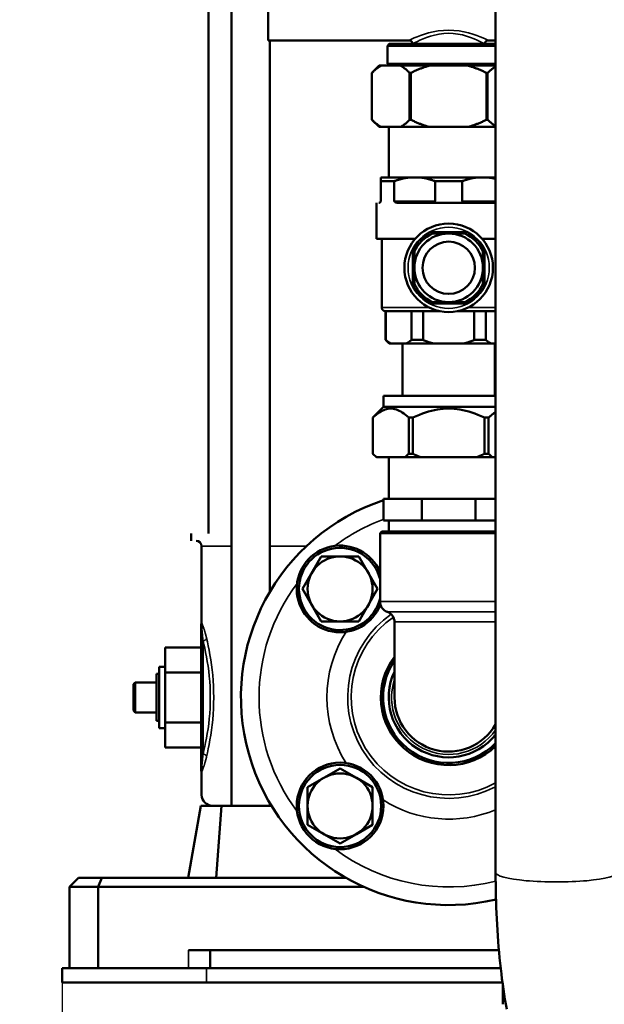
# Model space of a CAD drawing. Units: millimetres. Extents: x 1939 to 5601, y 691 to 3637.
# Drawn here: x 2342 to 2504, y 2397 to 2669 of the extents above; entities that cross this region are included whole.
import ezdxf

# ---------------------------------------------------------------- set-up
doc = ezdxf.new("R2010")
doc.units = ezdxf.units.MM
for name, color, linetype, lineweight in [('AM_5', 3, 'Continuous', 25), ('Sichtbar (ISO)', 7, 'Continuous', 50), ('Sichtbar schmal (ISO)', 7, 'Continuous', 35)]:
    doc.layers.add(name, color=color, linetype=linetype, lineweight=lineweight)
doc.styles.get("Standard").update_dxf_attribs({"font": 'ISOCP.SHX', "bigfont": 'bigfont.shx'})
doc.dimstyles.new('AM_DIN$0', dxfattribs={"dimtxt": 3, "dimasz": 2.5, "dimexe": 1, "dimexo": 0, "dimgap": 0.7, "dimtad": 1, "dimdsep": 46, "dimtxsty": 'Standard', "dimcen": 0, "dimclrd": 256, "dimclre": 256, "dimclrt": 2, "dimadec": 0, "dimazin": 2, "dimtp": 0.1, "dimtm": 0.1, "dimtfac": 0.71, "dimtmove": 0, "dimatfit": 3, "dimfxl": 1, "dimlwd": -1, "dimlwe": -1, "dimarcsym": 0})

# ---------------------------------------------------------------- blocks, each defined once
blk = doc.blocks.new('*D4')
at = {"layer": 'AM_5'}
for p, q in [((2406.15, 3114.47), (2245.9, 3114.47)), ((2255.9, 2378.57), (2255.9, 3089.47)), ((2511.05, 2353.57), (2245.9, 2353.57))]:
    blk.add_line(p, q, dxfattribs=at)
for points in [[(2251.73, 3089.47), (2260.06, 3089.47), (2255.9, 3114.47)], [(2251.73, 2378.57), (2260.06, 2378.57), (2255.9, 2353.57)]]:
    blk.add_solid(points, dxfattribs=at)
at = {"layer": 'Defpoints', "color": 0}
for p in [(2255.9, 3114.47), (2406.15, 3114.47), (2511.05, 2353.57)]:
    blk.add_point(p, dxfattribs=at)
at = {"layer": 'AM_5', "color": 2, "insert": (2233.9, 2734.02), "char_height": 30, "attachment_point": 5, "rotation": 90}
blk.add_mtext('761{}{\\H0.71x;\\C3;%%p10}', dxfattribs=at)
blk = doc.blocks.new('*D5')
at = {"layer": 'AM_5'}
for p, q in [((3053.87, 2541.15), (3053.87, 2235.31)), ((2353.9, 2402.77), (2353.9, 2235.31)), ((2378.9, 2245.31), (3028.87, 2245.31))]:
    blk.add_line(p, q, dxfattribs=at)
for points in [[(2378.9, 2249.48), (2378.9, 2241.14), (2353.9, 2245.31)], [(3028.87, 2249.48), (3028.87, 2241.14), (3053.87, 2245.31)]]:
    blk.add_solid(points, dxfattribs=at)
at = {"layer": 'Defpoints', "color": 0}
for p in [(3053.87, 2541.15), (2353.9, 2402.77), (3053.87, 2245.31)]:
    blk.add_point(p, dxfattribs=at)
at = {"layer": 'AM_5', "color": 2, "insert": (2703.88, 2267.31), "char_height": 30, "attachment_point": 5}
blk.add_mtext('700{}{\\H0.71x;\\C3;%%p10}', dxfattribs=at)

msp = doc.modelspace()

# ---------------------------------------------------------------- linework, layer by layer
at = {"layer": 'Sichtbar (ISO)'}
for p, q in [((2394.4, 2746.97), (2394.4, 2527.17)), ((2400.79, 2748.97), (2400.79, 2451.77)), ((2473.9, 2433.29), (2473.9, 2737.16)), ((2410.9, 2663.77), (2410.9, 2705.67)), ((2410.9, 2663.77), (2449.9, 2663.77)), ((2411.39, 2663.77), (2411.39, 2511.02)), ((2444.45, 2662.77), (2443.95, 2662.27)), ((2473.9, 2662.27), (2443.95, 2662.27)), ((2443.95, 2657.27), (2443.95, 2662.27)), ((2444.45, 2662.77), (2473.9, 2662.77)), ((2471.9, 2663.77), (2473.9, 2663.77)), ((2441.65, 2656.77), (2439.65, 2654.77)), ((2441.65, 2656.77), (2473.9, 2656.77)), ((2443.95, 2657.27), (2473.9, 2657.27)), ((2444.45, 2656.77), (2443.95, 2657.27)), ((2439.65, 2641.77), (2439.65, 2654.77)), ((2439.65, 2654.77), (2439.65, 2654.77)), ((2439.65, 2641.77), (2439.65, 2654.77)), ((2450.1, 2654.77), (2450.1, 2641.77)), ((2450.44, 2654.77), (2450.1, 2654.77)), ((2450.44, 2641.77), (2450.44, 2654.77)), ((2471.35, 2654.77), (2471.35, 2641.77)), ((2471.69, 2654.77), (2471.35, 2654.77)), ((2471.69, 2641.77), (2471.69, 2654.77)), ((2439.65, 2641.77), (2439.65, 2641.77)), ((2441.65, 2639.77), (2439.65, 2641.77)), ((2450.1, 2641.77), (2450.44, 2641.77)), ((2471.35, 2641.77), (2471.69, 2641.77)), ((2473.9, 2639.77), (2441.65, 2639.77)), ((2444.3, 2639.77), (2444.3, 2625.77)), ((2442.1, 2625.77), (2442.1, 2624.77)), ((2442.1, 2625.77), (2473.9, 2625.77)), ((2442.1, 2624.77), (2442.1, 2619.27)), ((2445.84, 2624.77), (2442.1, 2624.77)), ((2445.84, 2619.27), (2445.84, 2624.77)), ((2457.15, 2624.77), (2457.15, 2619.27)), ((2464.64, 2624.77), (2457.15, 2624.77)), ((2464.64, 2619.27), (2464.64, 2624.77)), ((2440.9, 2618.77), (2440.9, 2608.77)), ((2446.7, 2618.77), (2473.9, 2618.77)), ((2465.37, 2610.27), (2456.42, 2610.27)), ((2440.9, 2608.77), (2451.62, 2608.77)), ((2442.4, 2608.77), (2442.4, 2589.77)), ((2470.17, 2608.77), (2473.9, 2608.77)), ((2451.4, 2605.24), (2451.4, 2596.29)), ((2470.4, 2596.29), (2470.4, 2605.24)), ((2472.9, 2603.27), (2472.89, 2603.27)), ((2472.9, 2603.23), (2472.9, 2603.27)), ((2472.9, 2598.27), (2472.89, 2598.27)), ((2472.9, 2598.27), (2472.9, 2598.3)), ((2456.42, 2591.27), (2465.37, 2591.27)), ((2458.43, 2588.77), (2443.4, 2588.77)), ((2443.4, 2588.77), (2443.4, 2580.77)), ((2443.49, 2580.77), (2443.49, 2588.77)), ((2450.58, 2588.77), (2450.58, 2580.77)), ((2453.81, 2580.77), (2453.81, 2588.77)), ((2473.9, 2588.77), (2463.36, 2588.77)), ((2467.98, 2588.77), (2467.98, 2580.77)), ((2471.21, 2580.77), (2471.21, 2588.77)), ((2443.4, 2580.77), (2443.49, 2580.77)), ((2444.4, 2579.77), (2443.4, 2580.77)), ((2450.58, 2580.77), (2453.81, 2580.77)), ((2467.98, 2580.77), (2471.21, 2580.77)), ((2473.9, 2579.77), (2444.4, 2579.77)), ((2448.1, 2579.77), (2448.1, 2565.27)), ((2473.7, 2579.77), (2473.7, 2565.27)), ((2473.9, 2565.27), (2442.9, 2565.27)), ((2442.9, 2562.27), (2442.9, 2565.27)), ((2442.9, 2562.27), (2439.9, 2559.27)), ((2473.9, 2562.27), (2442.9, 2562.27)), ((2439.91, 2559.27), (2439.9, 2559.27)), ((2439.9, 2559.27), (2439.9, 2549.27)), ((2439.91, 2549.27), (2439.91, 2559.27)), ((2449.84, 2559.27), (2449.84, 2549.27)), ((2450.96, 2559.27), (2449.84, 2559.27)), ((2450.96, 2549.27), (2450.96, 2559.27)), ((2470.83, 2559.27), (2470.83, 2549.27)), ((2471.95, 2559.27), (2470.83, 2559.27)), ((2471.95, 2549.27), (2471.95, 2559.27)), ((2439.9, 2549.27), (2439.91, 2549.27)), ((2440.9, 2548.27), (2439.9, 2549.27)), ((2473.9, 2548.27), (2440.9, 2548.27)), ((2444.3, 2548.27), (2444.3, 2536.77)), ((2449.84, 2549.27), (2450.96, 2549.27)), ((2470.83, 2549.27), (2471.95, 2549.27)), ((2473.9, 2536.77), (2442.9, 2536.77)), ((2442.9, 2530.77), (2442.9, 2536.77)), ((2453.44, 2530.77), (2453.44, 2536.77)), ((2468.35, 2530.77), (2468.35, 2536.77)), ((2473.9, 2530.77), (2442.9, 2530.77)), ((2444.3, 2527.77), (2444.3, 2530.77)), ((2389.65, 2527.17), (2389.65, 2525.17)), ((2442.4, 2527.77), (2441.9, 2527.27)), ((2473.9, 2527.27), (2441.9, 2527.27)), ((2441.9, 2527.27), (2441.9, 2508.32)), ((2442.4, 2527.77), (2473.9, 2527.77)), ((2392.5, 2523.67), (2392.5, 2502.5)), ((2420.45, 2511.82), (2425.65, 2520.82)), ((2425.65, 2520.82), (2436.04, 2520.82)), ((2436.04, 2520.82), (2441.24, 2511.82)), ((2425.65, 2502.82), (2420.45, 2511.82)), ((2441.24, 2511.82), (2438.64, 2507.32)), ((2438.64, 2507.32), (2436.04, 2502.82)), ((2443.92, 2505.48), (2443.87, 2505.5)), ((2392.4, 2500.42), (2392.4, 2501.97)), ((2436.04, 2502.82), (2425.65, 2502.82)), ((2445.9, 2502.66), (2445.9, 2481.77)), ((2392.4, 2463.11), (2392.4, 2500.42)), ((2392.4, 2495.62), (2382.4, 2495.62)), ((2382.4, 2467.91), (2382.4, 2495.62)), ((2380.8, 2490.27), (2380.8, 2473.27)), ((2382.4, 2490.27), (2380.8, 2490.27)), ((2380, 2475.27), (2380, 2488.27)), ((2380.8, 2488.27), (2380, 2488.27)), ((2392.4, 2488.69), (2382.4, 2488.69)), ((2373.63, 2485.42), (2374.13, 2485.92)), ((2373.63, 2478.12), (2373.63, 2485.42)), ((2374.13, 2477.62), (2374.13, 2485.92)), ((2380, 2485.92), (2374.13, 2485.92)), ((2374.13, 2477.62), (2373.63, 2478.12)), ((2380, 2477.62), (2374.13, 2477.62)), ((2380.8, 2475.27), (2380, 2475.27)), ((2392.4, 2474.84), (2382.4, 2474.84)), ((2382.4, 2473.27), (2380.8, 2473.27)), ((2392.4, 2467.91), (2382.4, 2467.91)), ((2392.4, 2461.57), (2392.4, 2463.11)), ((2392.5, 2461.03), (2392.5, 2454.77)), ((2426.34, 2459.51), (2430.84, 2462.11)), ((2430.84, 2462.11), (2435.34, 2459.51)), ((2421.84, 2456.91), (2426.34, 2459.51)), ((2435.34, 2459.51), (2439.84, 2456.91)), ((2421.84, 2446.52), (2421.84, 2456.91)), ((2439.84, 2456.91), (2439.84, 2446.52)), ((2411.39, 2452.51), (2411.39, 2451.77)), ((2388.75, 2431.77), (2392.25, 2451.77)), ((2392.25, 2451.77), (2411.84, 2451.77)), ((2396.57, 2431.77), (2398.02, 2451.77)), ((2426.34, 2443.92), (2421.84, 2446.52)), ((2439.84, 2446.52), (2435.34, 2443.92)), ((2430.84, 2441.32), (2426.34, 2443.92)), ((2435.34, 2443.92), (2430.84, 2441.32)), ((2358.4, 2431.77), (2355.9, 2429.27)), ((2358.4, 2431.77), (2432.5, 2431.77)), ((2364.93, 2431.77), (2363.9, 2429.27)), ((2355.9, 2429.27), (2437.44, 2429.27)), ((2355.9, 2429.27), (2355.9, 2406.77)), ((2363.9, 2429.27), (2363.9, 2406.77)), ((2388.9, 2411.77), (2474.8, 2411.77)), ((2394.9, 2411.77), (2394.9, 2406.77)), ((2353.9, 2402.77), (2353.9, 2406.77)), ((2353.9, 2406.77), (2393.9, 2406.77)), ((2475.3, 2406.77), (2393.9, 2406.77)), ((2393.9, 2402.77), (2353.9, 2402.77)), ((2393.9, 2402.77), (2475.8, 2402.77)), ((2475.9, 2402.04), (2475.9, 2396.77)), ((2475.9, 2399.77), (2476.23, 2399.77))]:
    msp.add_line(p, q, dxfattribs=at)
at = {"layer": 'Sichtbar (ISO)', "flags": 128}
for points in [[(2450.9, 2662.77), (2450.88, 2662.96), (2450.82, 2663.15), (2450.73, 2663.32), (2450.6, 2663.47), (2450.45, 2663.6), (2450.28, 2663.69), (2450.09, 2663.75), (2449.9, 2663.77)], [(2471.9, 2663.76), (2471.7, 2663.75), (2471.51, 2663.69), (2471.34, 2663.6), (2471.19, 2663.47), (2471.06, 2663.32), (2470.97, 2663.15), (2470.91, 2662.96), (2470.9, 2662.77)], [(2439.65, 2654.77), (2439.76, 2654.88), (2439.87, 2654.98), (2439.98, 2655.09), (2440.09, 2655.19), (2440.2, 2655.29), (2440.31, 2655.39), (2440.42, 2655.48), (2440.53, 2655.58), (2440.64, 2655.67), (2440.75, 2655.76), (2440.85, 2655.84), (2440.96, 2655.93), (2441.07, 2656.01), (2441.17, 2656.09), (2441.28, 2656.17), (2441.38, 2656.24), (2441.49, 2656.32), (2441.59, 2656.39), (2441.7, 2656.45), (2441.8, 2656.52), (2441.9, 2656.59), (2442.01, 2656.65), (2442.11, 2656.71), (2442.21, 2656.77)], [(2447.53, 2656.77), (2447.64, 2656.71), (2447.74, 2656.65), (2447.84, 2656.59), (2447.95, 2656.52), (2448.05, 2656.45), (2448.15, 2656.39), (2448.26, 2656.32), (2448.36, 2656.24), (2448.47, 2656.17), (2448.57, 2656.09), (2448.68, 2656.01), (2448.79, 2655.93), (2448.89, 2655.84), (2449, 2655.76), (2449.11, 2655.67), (2449.22, 2655.58), (2449.32, 2655.48), (2449.43, 2655.39), (2449.54, 2655.29), (2449.65, 2655.19), (2449.76, 2655.09), (2449.88, 2654.98), (2449.99, 2654.88), (2450.1, 2654.77)], [(2450.44, 2654.77), (2450.67, 2654.88), (2450.89, 2654.98), (2451.11, 2655.09), (2451.34, 2655.19), (2451.56, 2655.29), (2451.78, 2655.39), (2451.99, 2655.48), (2452.21, 2655.58), (2452.43, 2655.67), (2452.64, 2655.76), (2452.86, 2655.84), (2453.07, 2655.93), (2453.28, 2656.01), (2453.5, 2656.09), (2453.71, 2656.17), (2453.92, 2656.24), (2454.13, 2656.32), (2454.33, 2656.39), (2454.54, 2656.45), (2454.75, 2656.52), (2454.96, 2656.59), (2455.16, 2656.65), (2455.37, 2656.71), (2455.57, 2656.77)], [(2466.22, 2656.77), (2466.42, 2656.71), (2466.63, 2656.65), (2466.83, 2656.59), (2467.04, 2656.52), (2467.25, 2656.45), (2467.46, 2656.39), (2467.66, 2656.32), (2467.87, 2656.24), (2468.08, 2656.17), (2468.3, 2656.09), (2468.51, 2656.01), (2468.72, 2655.93), (2468.93, 2655.84), (2469.15, 2655.76), (2469.36, 2655.67), (2469.58, 2655.58), (2469.8, 2655.48), (2470.02, 2655.39), (2470.23, 2655.29), (2470.46, 2655.19), (2470.68, 2655.09), (2470.9, 2654.98), (2471.12, 2654.88), (2471.35, 2654.77)], [(2471.69, 2654.77), (2471.79, 2654.86), (2471.88, 2654.95), (2471.98, 2655.04), (2472.07, 2655.13), (2472.17, 2655.22), (2472.26, 2655.3), (2472.35, 2655.39), (2472.45, 2655.47), (2472.54, 2655.55), (2472.63, 2655.63), (2472.73, 2655.7), (2472.82, 2655.78), (2472.91, 2655.85), (2473, 2655.92), (2473.09, 2655.99), (2473.18, 2656.06), (2473.27, 2656.13), (2473.36, 2656.2), (2473.45, 2656.26), (2473.54, 2656.32), (2473.63, 2656.38), (2473.72, 2656.44), (2473.81, 2656.5), (2473.9, 2656.55)], [(2442.21, 2639.77), (2442.11, 2639.82), (2442.01, 2639.88), (2441.9, 2639.94), (2441.8, 2640.01), (2441.7, 2640.08), (2441.59, 2640.14), (2441.49, 2640.21), (2441.38, 2640.29), (2441.28, 2640.36), (2441.17, 2640.44), (2441.07, 2640.52), (2440.96, 2640.6), (2440.85, 2640.69), (2440.75, 2640.77), (2440.64, 2640.86), (2440.53, 2640.95), (2440.42, 2641.05), (2440.31, 2641.14), (2440.2, 2641.24), (2440.09, 2641.34), (2439.98, 2641.44), (2439.87, 2641.55), (2439.76, 2641.66), (2439.65, 2641.77)], [(2450.1, 2641.77), (2449.99, 2641.66), (2449.88, 2641.55), (2449.76, 2641.44), (2449.65, 2641.34), (2449.54, 2641.24), (2449.43, 2641.14), (2449.32, 2641.05), (2449.22, 2640.95), (2449.11, 2640.86), (2449, 2640.77), (2448.89, 2640.69), (2448.79, 2640.6), (2448.68, 2640.52), (2448.57, 2640.44), (2448.47, 2640.36), (2448.36, 2640.29), (2448.26, 2640.21), (2448.15, 2640.14), (2448.05, 2640.08), (2447.95, 2640.01), (2447.84, 2639.94), (2447.74, 2639.88), (2447.64, 2639.82), (2447.53, 2639.77)], [(2455.57, 2639.77), (2455.37, 2639.82), (2455.16, 2639.88), (2454.96, 2639.94), (2454.75, 2640.01), (2454.54, 2640.08), (2454.33, 2640.14), (2454.13, 2640.21), (2453.92, 2640.29), (2453.71, 2640.36), (2453.5, 2640.44), (2453.28, 2640.52), (2453.07, 2640.6), (2452.86, 2640.69), (2452.64, 2640.77), (2452.43, 2640.86), (2452.21, 2640.95), (2451.99, 2641.05), (2451.78, 2641.14), (2451.56, 2641.24), (2451.34, 2641.34), (2451.11, 2641.44), (2450.89, 2641.55), (2450.67, 2641.66), (2450.44, 2641.77)], [(2471.35, 2641.77), (2471.12, 2641.66), (2470.9, 2641.55), (2470.68, 2641.44), (2470.46, 2641.34), (2470.23, 2641.24), (2470.02, 2641.14), (2469.8, 2641.05), (2469.58, 2640.95), (2469.36, 2640.86), (2469.15, 2640.77), (2468.93, 2640.69), (2468.72, 2640.6), (2468.51, 2640.52), (2468.3, 2640.44), (2468.08, 2640.36), (2467.87, 2640.29), (2467.66, 2640.21), (2467.46, 2640.14), (2467.25, 2640.08), (2467.04, 2640.01), (2466.83, 2639.94), (2466.63, 2639.88), (2466.42, 2639.82), (2466.22, 2639.77)], [(2473.9, 2639.98), (2473.81, 2640.03), (2473.72, 2640.09), (2473.63, 2640.15), (2473.54, 2640.21), (2473.45, 2640.27), (2473.36, 2640.33), (2473.27, 2640.4), (2473.18, 2640.47), (2473.09, 2640.54), (2473, 2640.61), (2472.91, 2640.68), (2472.82, 2640.75), (2472.73, 2640.83), (2472.63, 2640.9), (2472.54, 2640.98), (2472.45, 2641.06), (2472.35, 2641.14), (2472.26, 2641.23), (2472.17, 2641.31), (2472.07, 2641.4), (2471.98, 2641.49), (2471.88, 2641.58), (2471.79, 2641.67), (2471.69, 2641.77)], [(2445.84, 2624.77), (2446.02, 2624.83), (2446.19, 2624.89), (2446.35, 2624.95), (2446.52, 2625.01), (2446.69, 2625.06), (2446.86, 2625.12), (2447.03, 2625.17), (2447.19, 2625.22), (2447.36, 2625.27), (2447.52, 2625.31), (2447.69, 2625.36), (2447.85, 2625.4), (2448.02, 2625.44), (2448.18, 2625.48), (2448.35, 2625.52), (2448.51, 2625.55), (2448.67, 2625.59), (2448.84, 2625.62), (2449, 2625.65), (2449.16, 2625.67), (2449.33, 2625.7), (2449.49, 2625.72), (2449.65, 2625.74), (2449.81, 2625.77)], [(2453.18, 2625.77), (2453.34, 2625.74), (2453.5, 2625.72), (2453.66, 2625.7), (2453.83, 2625.67), (2453.99, 2625.65), (2454.15, 2625.62), (2454.32, 2625.59), (2454.48, 2625.55), (2454.64, 2625.52), (2454.81, 2625.48), (2454.97, 2625.44), (2455.14, 2625.4), (2455.3, 2625.36), (2455.47, 2625.31), (2455.63, 2625.27), (2455.8, 2625.22), (2455.96, 2625.17), (2456.13, 2625.12), (2456.3, 2625.06), (2456.47, 2625.01), (2456.64, 2624.95), (2456.81, 2624.89), (2456.98, 2624.83), (2457.15, 2624.77)], [(2464.64, 2624.77), (2464.82, 2624.83), (2464.99, 2624.89), (2465.15, 2624.95), (2465.32, 2625.01), (2465.49, 2625.06), (2465.66, 2625.12), (2465.83, 2625.17), (2465.99, 2625.22), (2466.16, 2625.27), (2466.32, 2625.31), (2466.49, 2625.36), (2466.65, 2625.4), (2466.82, 2625.44), (2466.98, 2625.48), (2467.15, 2625.52), (2467.31, 2625.55), (2467.47, 2625.59), (2467.64, 2625.62), (2467.8, 2625.65), (2467.96, 2625.67), (2468.13, 2625.7), (2468.29, 2625.72), (2468.45, 2625.74), (2468.61, 2625.77)], [(2471.98, 2625.77), (2472.06, 2625.76), (2472.14, 2625.75), (2472.22, 2625.73), (2472.29, 2625.72), (2472.37, 2625.71), (2472.45, 2625.7), (2472.53, 2625.69), (2472.61, 2625.68), (2472.69, 2625.66), (2472.77, 2625.65), (2472.85, 2625.63), (2472.93, 2625.62), (2473.01, 2625.61), (2473.09, 2625.59), (2473.17, 2625.57), (2473.25, 2625.56), (2473.33, 2625.54), (2473.41, 2625.52), (2473.49, 2625.51), (2473.57, 2625.49), (2473.65, 2625.47), (2473.73, 2625.45), (2473.81, 2625.43), (2473.9, 2625.41)], [(2441.6, 2618.77), (2441.61, 2618.77), (2441.63, 2618.77), (2441.65, 2618.77), (2441.67, 2618.77), (2441.7, 2618.78), (2441.72, 2618.78), (2441.74, 2618.79), (2441.76, 2618.79), (2441.78, 2618.8), (2441.81, 2618.81), (2441.83, 2618.82), (2441.85, 2618.84), (2441.88, 2618.85), (2441.9, 2618.87), (2441.92, 2618.89), (2441.94, 2618.91), (2441.97, 2618.93), (2441.99, 2618.96), (2442.01, 2618.99), (2442.03, 2619.03), (2442.06, 2619.07), (2442.07, 2619.12), (2442.09, 2619.19), (2442.1, 2619.27)], [(2445.84, 2619.27), (2445.86, 2619.19), (2445.89, 2619.12), (2445.92, 2619.07), (2445.97, 2619.03), (2446.02, 2618.99), (2446.06, 2618.96), (2446.11, 2618.93), (2446.16, 2618.91), (2446.21, 2618.89), (2446.26, 2618.87), (2446.32, 2618.85), (2446.37, 2618.84), (2446.43, 2618.82), (2446.48, 2618.81), (2446.54, 2618.8), (2446.59, 2618.79), (2446.65, 2618.79), (2446.71, 2618.78), (2446.77, 2618.78), (2446.82, 2618.77), (2446.88, 2618.77), (2446.93, 2618.77), (2446.99, 2618.77), (2447.05, 2618.77)], [(2455.45, 2618.77), (2455.52, 2618.77), (2455.59, 2618.77), (2455.67, 2618.77), (2455.75, 2618.77), (2455.83, 2618.78), (2455.9, 2618.78), (2455.98, 2618.79), (2456.06, 2618.79), (2456.14, 2618.8), (2456.22, 2618.81), (2456.3, 2618.82), (2456.38, 2618.84), (2456.45, 2618.85), (2456.53, 2618.87), (2456.61, 2618.89), (2456.68, 2618.91), (2456.75, 2618.93), (2456.82, 2618.96), (2456.89, 2618.99), (2456.96, 2619.03), (2457.03, 2619.07), (2457.08, 2619.12), (2457.13, 2619.19), (2457.15, 2619.27)], [(2464.64, 2619.27), (2464.66, 2619.19), (2464.71, 2619.12), (2464.76, 2619.07), (2464.83, 2619.03), (2464.9, 2618.99), (2464.97, 2618.96), (2465.04, 2618.93), (2465.11, 2618.91), (2465.18, 2618.89), (2465.26, 2618.87), (2465.34, 2618.85), (2465.41, 2618.84), (2465.49, 2618.82), (2465.57, 2618.81), (2465.65, 2618.8), (2465.73, 2618.79), (2465.81, 2618.79), (2465.89, 2618.78), (2465.96, 2618.78), (2466.04, 2618.77), (2466.12, 2618.77), (2466.2, 2618.77), (2466.27, 2618.77), (2466.35, 2618.77)], [(2456.31, 2610.77), (2456.32, 2610.73), (2456.33, 2610.7), (2456.33, 2610.67), (2456.34, 2610.64), (2456.35, 2610.61), (2456.35, 2610.58), (2456.36, 2610.55), (2456.37, 2610.52), (2456.37, 2610.49), (2456.38, 2610.46), (2456.38, 2610.44), (2456.39, 2610.41), (2456.4, 2610.39), (2456.4, 2610.37), (2456.4, 2610.35), (2456.41, 2610.33), (2456.41, 2610.32), (2456.41, 2610.3), (2456.42, 2610.29), (2456.42, 2610.28), (2456.42, 2610.27), (2456.42, 2610.27), (2456.42, 2610.27), (2456.42, 2610.27)], [(2465.48, 2610.77), (2465.47, 2610.73), (2465.46, 2610.7), (2465.46, 2610.67), (2465.45, 2610.64), (2465.44, 2610.61), (2465.44, 2610.58), (2465.43, 2610.55), (2465.42, 2610.52), (2465.42, 2610.49), (2465.41, 2610.46), (2465.41, 2610.44), (2465.4, 2610.41), (2465.4, 2610.39), (2465.39, 2610.37), (2465.39, 2610.35), (2465.38, 2610.33), (2465.38, 2610.32), (2465.38, 2610.3), (2465.37, 2610.29), (2465.37, 2610.28), (2465.37, 2610.27), (2465.37, 2610.27), (2465.37, 2610.27), (2465.37, 2610.27)], [(2450.9, 2605.35), (2450.93, 2605.34), (2450.96, 2605.33), (2450.99, 2605.33), (2451.02, 2605.32), (2451.05, 2605.31), (2451.09, 2605.31), (2451.11, 2605.3), (2451.14, 2605.29), (2451.17, 2605.29), (2451.2, 2605.28), (2451.22, 2605.28), (2451.25, 2605.27), (2451.27, 2605.27), (2451.29, 2605.26), (2451.31, 2605.26), (2451.33, 2605.25), (2451.34, 2605.25), (2451.36, 2605.25), (2451.37, 2605.24), (2451.38, 2605.24), (2451.39, 2605.24), (2451.39, 2605.24), (2451.39, 2605.24), (2451.4, 2605.24)], [(2470.9, 2605.35), (2470.86, 2605.34), (2470.83, 2605.33), (2470.8, 2605.33), (2470.77, 2605.32), (2470.74, 2605.31), (2470.71, 2605.31), (2470.68, 2605.3), (2470.65, 2605.29), (2470.62, 2605.29), (2470.59, 2605.28), (2470.57, 2605.28), (2470.54, 2605.27), (2470.52, 2605.27), (2470.5, 2605.26), (2470.48, 2605.26), (2470.46, 2605.25), (2470.45, 2605.25), (2470.43, 2605.25), (2470.42, 2605.24), (2470.41, 2605.24), (2470.41, 2605.24), (2470.4, 2605.24), (2470.4, 2605.24), (2470.4, 2605.24)], [(2450.9, 2596.18), (2450.93, 2596.19), (2450.96, 2596.2), (2450.99, 2596.2), (2451.02, 2596.21), (2451.05, 2596.22), (2451.09, 2596.22), (2451.11, 2596.23), (2451.14, 2596.24), (2451.17, 2596.24), (2451.2, 2596.25), (2451.22, 2596.25), (2451.25, 2596.26), (2451.27, 2596.26), (2451.29, 2596.27), (2451.31, 2596.27), (2451.33, 2596.28), (2451.34, 2596.28), (2451.36, 2596.28), (2451.37, 2596.29), (2451.38, 2596.29), (2451.39, 2596.29), (2451.39, 2596.29), (2451.39, 2596.29), (2451.4, 2596.29)], [(2470.9, 2596.18), (2470.86, 2596.19), (2470.83, 2596.2), (2470.8, 2596.2), (2470.77, 2596.21), (2470.74, 2596.22), (2470.71, 2596.22), (2470.68, 2596.23), (2470.65, 2596.24), (2470.62, 2596.24), (2470.59, 2596.25), (2470.57, 2596.25), (2470.54, 2596.26), (2470.52, 2596.26), (2470.5, 2596.27), (2470.48, 2596.27), (2470.46, 2596.28), (2470.45, 2596.28), (2470.43, 2596.28), (2470.42, 2596.29), (2470.41, 2596.29), (2470.41, 2596.29), (2470.4, 2596.29), (2470.4, 2596.29), (2470.4, 2596.29)], [(2456.31, 2590.77), (2456.32, 2590.8), (2456.33, 2590.83), (2456.33, 2590.86), (2456.34, 2590.89), (2456.35, 2590.92), (2456.35, 2590.96), (2456.36, 2590.98), (2456.37, 2591.01), (2456.37, 2591.04), (2456.38, 2591.07), (2456.38, 2591.09), (2456.39, 2591.12), (2456.4, 2591.14), (2456.4, 2591.16), (2456.4, 2591.18), (2456.41, 2591.2), (2456.41, 2591.21), (2456.41, 2591.23), (2456.42, 2591.24), (2456.42, 2591.25), (2456.42, 2591.26), (2456.42, 2591.26), (2456.42, 2591.26), (2456.42, 2591.27)], [(2465.48, 2590.77), (2465.47, 2590.8), (2465.46, 2590.83), (2465.46, 2590.86), (2465.45, 2590.89), (2465.44, 2590.92), (2465.44, 2590.96), (2465.43, 2590.98), (2465.42, 2591.01), (2465.42, 2591.04), (2465.41, 2591.07), (2465.41, 2591.09), (2465.4, 2591.12), (2465.4, 2591.14), (2465.39, 2591.16), (2465.39, 2591.18), (2465.38, 2591.2), (2465.38, 2591.21), (2465.38, 2591.23), (2465.37, 2591.24), (2465.37, 2591.25), (2465.37, 2591.26), (2465.37, 2591.26), (2465.37, 2591.26), (2465.37, 2591.27)], [(2443.4, 2588.77), (2443.33, 2588.77), (2443.27, 2588.77), (2443.2, 2588.78), (2443.14, 2588.8), (2443.07, 2588.82), (2443.01, 2588.84), (2442.95, 2588.87), (2442.9, 2588.9), (2442.84, 2588.93), (2442.79, 2588.97), (2442.74, 2589.01), (2442.69, 2589.06), (2442.64, 2589.1), (2442.6, 2589.15), (2442.56, 2589.21), (2442.53, 2589.26), (2442.5, 2589.32), (2442.47, 2589.38), (2442.45, 2589.44), (2442.43, 2589.51), (2442.41, 2589.57), (2442.4, 2589.63), (2442.4, 2589.7), (2442.4, 2589.77)], [(2445.02, 2579.77), (2444.96, 2579.8), (2444.9, 2579.83), (2444.84, 2579.86), (2444.77, 2579.89), (2444.71, 2579.93), (2444.65, 2579.96), (2444.59, 2580), (2444.52, 2580.04), (2444.46, 2580.08), (2444.4, 2580.11), (2444.33, 2580.16), (2444.27, 2580.2), (2444.21, 2580.24), (2444.14, 2580.28), (2444.08, 2580.33), (2444.01, 2580.37), (2443.95, 2580.42), (2443.89, 2580.46), (2443.82, 2580.51), (2443.76, 2580.56), (2443.69, 2580.61), (2443.63, 2580.66), (2443.56, 2580.71), (2443.49, 2580.77)], [(2450.58, 2580.77), (2450.52, 2580.71), (2450.45, 2580.66), (2450.39, 2580.61), (2450.32, 2580.56), (2450.26, 2580.51), (2450.19, 2580.46), (2450.13, 2580.42), (2450.06, 2580.37), (2450, 2580.33), (2449.94, 2580.28), (2449.87, 2580.24), (2449.81, 2580.2), (2449.74, 2580.16), (2449.68, 2580.11), (2449.62, 2580.08), (2449.55, 2580.04), (2449.49, 2580), (2449.43, 2579.96), (2449.37, 2579.93), (2449.3, 2579.89), (2449.24, 2579.86), (2449.18, 2579.83), (2449.12, 2579.8), (2449.05, 2579.77)], [(2456.86, 2579.77), (2456.74, 2579.8), (2456.62, 2579.83), (2456.49, 2579.86), (2456.37, 2579.89), (2456.24, 2579.93), (2456.12, 2579.96), (2455.99, 2580), (2455.86, 2580.04), (2455.74, 2580.08), (2455.61, 2580.11), (2455.48, 2580.16), (2455.36, 2580.2), (2455.23, 2580.24), (2455.1, 2580.28), (2454.98, 2580.33), (2454.85, 2580.37), (2454.72, 2580.42), (2454.59, 2580.46), (2454.46, 2580.51), (2454.33, 2580.56), (2454.2, 2580.61), (2454.07, 2580.66), (2453.94, 2580.71), (2453.81, 2580.77)], [(2467.98, 2580.77), (2467.85, 2580.71), (2467.72, 2580.66), (2467.59, 2580.61), (2467.46, 2580.56), (2467.33, 2580.51), (2467.2, 2580.46), (2467.07, 2580.42), (2466.94, 2580.37), (2466.82, 2580.33), (2466.69, 2580.28), (2466.56, 2580.24), (2466.43, 2580.2), (2466.31, 2580.16), (2466.18, 2580.11), (2466.05, 2580.08), (2465.93, 2580.04), (2465.8, 2580), (2465.68, 2579.96), (2465.55, 2579.93), (2465.42, 2579.89), (2465.3, 2579.86), (2465.18, 2579.83), (2465.05, 2579.8), (2464.93, 2579.77)], [(2472.74, 2579.77), (2472.67, 2579.8), (2472.61, 2579.83), (2472.55, 2579.86), (2472.49, 2579.89), (2472.42, 2579.93), (2472.36, 2579.96), (2472.3, 2580), (2472.24, 2580.04), (2472.17, 2580.08), (2472.11, 2580.11), (2472.05, 2580.16), (2471.98, 2580.2), (2471.92, 2580.24), (2471.86, 2580.28), (2471.79, 2580.33), (2471.73, 2580.37), (2471.66, 2580.42), (2471.6, 2580.46), (2471.53, 2580.51), (2471.47, 2580.56), (2471.4, 2580.61), (2471.34, 2580.66), (2471.27, 2580.71), (2471.21, 2580.77)], [(2439.91, 2559.27), (2440.37, 2559.69), (2440.82, 2560.06), (2441.25, 2560.4), (2441.68, 2560.69), (2442.1, 2560.95), (2442.51, 2561.17), (2442.91, 2561.35), (2443.31, 2561.5), (2443.71, 2561.62), (2444.1, 2561.7), (2444.49, 2561.75), (2444.87, 2561.77), (2445.26, 2561.75), (2445.65, 2561.7), (2446.04, 2561.62), (2446.44, 2561.5), (2446.83, 2561.35), (2447.24, 2561.17), (2447.65, 2560.95), (2448.07, 2560.69), (2448.49, 2560.4), (2448.93, 2560.06), (2449.38, 2559.69), (2449.84, 2559.27)], [(2450.96, 2559.27), (2451.88, 2559.69), (2452.78, 2560.06), (2453.66, 2560.4), (2454.51, 2560.69), (2455.35, 2560.95), (2456.17, 2561.17), (2456.97, 2561.35), (2457.77, 2561.5), (2458.56, 2561.62), (2459.34, 2561.7), (2460.12, 2561.75), (2460.9, 2561.77), (2461.67, 2561.75), (2462.45, 2561.7), (2463.23, 2561.62), (2464.02, 2561.5), (2464.82, 2561.35), (2465.62, 2561.17), (2466.44, 2560.95), (2467.28, 2560.69), (2468.13, 2560.4), (2469.01, 2560.06), (2469.91, 2559.69), (2470.83, 2559.27)], [(2471.95, 2559.27), (2472.03, 2559.35), (2472.12, 2559.43), (2472.2, 2559.5), (2472.29, 2559.58), (2472.37, 2559.65), (2472.46, 2559.73), (2472.54, 2559.8), (2472.62, 2559.87), (2472.71, 2559.94), (2472.79, 2560.01), (2472.87, 2560.07), (2472.95, 2560.14), (2473.03, 2560.2), (2473.11, 2560.26), (2473.19, 2560.32), (2473.27, 2560.38), (2473.35, 2560.44), (2473.43, 2560.49), (2473.51, 2560.55), (2473.59, 2560.6), (2473.66, 2560.65), (2473.74, 2560.71), (2473.82, 2560.75), (2473.9, 2560.8)], [(2441.07, 2548.27), (2441.03, 2548.3), (2440.98, 2548.34), (2440.93, 2548.38), (2440.88, 2548.41), (2440.84, 2548.45), (2440.79, 2548.49), (2440.74, 2548.53), (2440.69, 2548.57), (2440.64, 2548.61), (2440.59, 2548.65), (2440.55, 2548.69), (2440.5, 2548.73), (2440.45, 2548.77), (2440.4, 2548.82), (2440.35, 2548.86), (2440.3, 2548.9), (2440.25, 2548.95), (2440.2, 2548.99), (2440.15, 2549.03), (2440.1, 2549.08), (2440.05, 2549.13), (2440, 2549.17), (2439.96, 2549.22), (2439.91, 2549.27)], [(2449.84, 2549.27), (2449.79, 2549.22), (2449.74, 2549.17), (2449.69, 2549.13), (2449.64, 2549.08), (2449.59, 2549.03), (2449.54, 2548.99), (2449.5, 2548.95), (2449.45, 2548.9), (2449.4, 2548.86), (2449.35, 2548.82), (2449.3, 2548.77), (2449.25, 2548.73), (2449.2, 2548.69), (2449.15, 2548.65), (2449.11, 2548.61), (2449.06, 2548.57), (2449.01, 2548.53), (2448.96, 2548.49), (2448.91, 2548.45), (2448.86, 2548.41), (2448.82, 2548.38), (2448.77, 2548.34), (2448.72, 2548.3), (2448.67, 2548.27)], [(2453.3, 2548.27), (2453.2, 2548.3), (2453.11, 2548.34), (2453.01, 2548.38), (2452.91, 2548.41), (2452.82, 2548.45), (2452.72, 2548.49), (2452.63, 2548.53), (2452.53, 2548.57), (2452.43, 2548.61), (2452.34, 2548.65), (2452.24, 2548.69), (2452.14, 2548.73), (2452.04, 2548.77), (2451.95, 2548.82), (2451.85, 2548.86), (2451.75, 2548.9), (2451.65, 2548.95), (2451.55, 2548.99), (2451.45, 2549.03), (2451.36, 2549.08), (2451.26, 2549.13), (2451.16, 2549.17), (2451.06, 2549.22), (2450.96, 2549.27)], [(2470.83, 2549.27), (2470.73, 2549.22), (2470.63, 2549.17), (2470.53, 2549.13), (2470.43, 2549.08), (2470.34, 2549.03), (2470.24, 2548.99), (2470.14, 2548.95), (2470.04, 2548.9), (2469.94, 2548.86), (2469.84, 2548.82), (2469.75, 2548.77), (2469.65, 2548.73), (2469.55, 2548.69), (2469.46, 2548.65), (2469.36, 2548.61), (2469.26, 2548.57), (2469.17, 2548.53), (2469.07, 2548.49), (2468.97, 2548.45), (2468.88, 2548.41), (2468.78, 2548.38), (2468.69, 2548.34), (2468.59, 2548.3), (2468.49, 2548.27)], [(2473.12, 2548.27), (2473.07, 2548.3), (2473.02, 2548.34), (2472.97, 2548.38), (2472.93, 2548.41), (2472.88, 2548.45), (2472.83, 2548.49), (2472.78, 2548.53), (2472.73, 2548.57), (2472.69, 2548.61), (2472.64, 2548.65), (2472.59, 2548.69), (2472.54, 2548.73), (2472.49, 2548.77), (2472.44, 2548.82), (2472.39, 2548.86), (2472.34, 2548.9), (2472.3, 2548.95), (2472.25, 2548.99), (2472.2, 2549.03), (2472.15, 2549.08), (2472.1, 2549.13), (2472.05, 2549.17), (2472, 2549.22), (2471.95, 2549.27)], [(2445.9, 2502.66), (2445.86, 2503.12), (2445.76, 2503.57), (2445.59, 2503.99), (2445.35, 2504.39), (2445.06, 2504.74), (2444.72, 2505.05), (2444.34, 2505.29), (2443.92, 2505.48)], [(2392.4, 2501.97), (2392.4, 2501.97), (2392.4, 2501.98), (2392.4, 2501.99), (2392.4, 2502), (2392.4, 2502), (2392.4, 2502.01), (2392.4, 2502.02), (2392.4, 2502.03), (2392.4, 2502.03), (2392.4, 2502.04), (2392.4, 2502.05), (2392.4, 2502.06), (2392.4, 2502.06), (2392.41, 2502.07), (2392.41, 2502.08), (2392.41, 2502.09), (2392.41, 2502.09), (2392.41, 2502.1), (2392.42, 2502.11), (2392.42, 2502.12), (2392.42, 2502.12), (2392.42, 2502.13), (2392.43, 2502.14), (2392.43, 2502.14)], [(2392.43, 2502.14), (2392.43, 2502.16), (2392.44, 2502.17), (2392.44, 2502.19), (2392.45, 2502.2), (2392.45, 2502.22), (2392.46, 2502.23), (2392.46, 2502.25), (2392.47, 2502.26), (2392.47, 2502.28), (2392.47, 2502.29), (2392.48, 2502.31), (2392.48, 2502.32), (2392.48, 2502.34), (2392.48, 2502.35), (2392.49, 2502.37), (2392.49, 2502.38), (2392.49, 2502.4), (2392.49, 2502.41), (2392.49, 2502.43), (2392.49, 2502.44), (2392.49, 2502.46), (2392.49, 2502.47), (2392.5, 2502.49), (2392.5, 2502.5)], [(2392.4, 2461.57), (2392.4, 2461.56), (2392.4, 2461.55), (2392.4, 2461.54), (2392.4, 2461.54), (2392.4, 2461.53), (2392.4, 2461.52), (2392.4, 2461.51), (2392.4, 2461.51), (2392.4, 2461.5), (2392.4, 2461.49), (2392.4, 2461.48), (2392.4, 2461.47), (2392.4, 2461.47), (2392.41, 2461.46), (2392.41, 2461.45), (2392.41, 2461.44), (2392.41, 2461.44), (2392.41, 2461.43), (2392.42, 2461.42), (2392.42, 2461.41), (2392.42, 2461.41), (2392.42, 2461.4), (2392.43, 2461.39), (2392.43, 2461.39)], [(2392.43, 2461.39), (2392.43, 2461.37), (2392.44, 2461.36), (2392.44, 2461.34), (2392.45, 2461.33), (2392.45, 2461.31), (2392.46, 2461.3), (2392.46, 2461.28), (2392.47, 2461.27), (2392.47, 2461.25), (2392.47, 2461.24), (2392.48, 2461.22), (2392.48, 2461.21), (2392.48, 2461.19), (2392.48, 2461.18), (2392.49, 2461.16), (2392.49, 2461.15), (2392.49, 2461.13), (2392.49, 2461.12), (2392.49, 2461.1), (2392.49, 2461.09), (2392.49, 2461.07), (2392.49, 2461.06), (2392.5, 2461.04), (2392.5, 2461.03)], [(2473.9, 2433.29), (2473.9, 2431.66), (2473.91, 2430.03), (2473.94, 2428.41), (2473.97, 2426.8), (2474.02, 2425.19), (2474.07, 2423.59), (2474.13, 2422), (2474.21, 2420.42), (2474.29, 2418.85), (2474.38, 2417.29), (2474.49, 2415.74), (2474.6, 2414.2), (2474.72, 2412.67), (2474.85, 2411.15), (2475, 2409.65), (2475.15, 2408.16), (2475.31, 2406.69), (2475.48, 2405.22), (2475.66, 2403.78), (2475.85, 2402.35), (2476.05, 2400.93), (2476.27, 2399.53), (2476.49, 2398.15), (2476.72, 2396.78), (2476.96, 2395.43)]]:
    msp.add_lwpolyline(points, dxfattribs=at)
at = {"layer": 'Sichtbar (ISO)'}
for centre, radius in [((2460.9, 2600.77), 12.25), ((2460.9, 2600.77), 9.5), ((2460.9, 2600.77), 7.25), ((2430.84, 2511.82), 9), ((2430.84, 2451.71), 12), ((2430.84, 2451.71), 11.38), ((2430.84, 2451.71), 9)]:
    msp.add_circle(centre, radius, dxfattribs=at)
for centre, radius, start, end in [((2460.9, 2600.77), 10.5, 115.2088, 154.7912), ((2460.9, 2600.77), 10.5, 25.2088, 64.7912), ((2460.9, 2600.77), 10.5, 205.2088, 244.7912), ((2460.9, 2600.77), 10.5, 295.2088, 334.7912), ((2460.9, 2481.77), 57.5, 108.2427, 283.1741), ((2460.9, 2481.77), 57.5, 106.7799, 106.9574), ((2391, 2523.67), 1.5, 0, 90), ((2430.84, 2511.82), 12, 22.9268, 338.6903), ((2430.84, 2511.82), 11.38, 13.6858, 346.3142), ((2444.9, 2508.32), 3, 180, 250), ((2460.9, 2481.77), 18.76, 143.0796, 313.8581), ((2460.9, 2481.77), 18.15, 145.7354, 315.746), ((2460.9, 2481.77), 16.6, 154.6373, 321.5483), ((2460.9, 2481.77), 15, 180, 330.0736), ((2395.5, 2454.77), 3, 180, 270)]:
    msp.add_arc(centre, radius, start, end, dxfattribs=at)
at = {"layer": 'Sichtbar schmal (ISO)'}
for p, q in [((2457.15, 2619.27), (2445.84, 2619.27)), ((2473.9, 2619.27), (2464.64, 2619.27)), ((2465.48, 2610.77), (2456.31, 2610.77)), ((2450.9, 2605.35), (2450.9, 2596.18)), ((2470.9, 2596.18), (2470.9, 2605.35)), ((2442.4, 2589.77), (2455.5, 2589.77)), ((2456.31, 2590.77), (2465.48, 2590.77)), ((2466.29, 2589.77), (2473.9, 2589.77)), ((2392.5, 2523.67), (2400.79, 2523.67)), ((2411.39, 2523.67), (2421.52, 2523.67)), ((2441.9, 2508.32), (2473.9, 2508.32)), ((2473.9, 2505.5), (2443.87, 2505.5)), ((2392.9, 2497.43), (2392.9, 2466.1)), ((2388.9, 2411.77), (2388.9, 2406.77)), ((2393.9, 2402.77), (2393.9, 2406.77))]:
    msp.add_line(p, q, dxfattribs=at)
at = {"layer": 'Sichtbar schmal (ISO)', "flags": 128}
for points in [[(2471.9, 2663.76), (2471.8, 2663.81), (2471.51, 2663.95), (2471.04, 2664.16), (2470.4, 2664.44), (2469.6, 2664.77), (2468.66, 2665.13), (2467.6, 2665.49), (2466.42, 2665.83), (2465.13, 2666.14), (2463.77, 2666.38), (2462.35, 2666.53), (2460.89, 2666.59), (2459.43, 2666.53), (2458.01, 2666.38), (2456.64, 2666.14), (2455.36, 2665.83), (2454.18, 2665.49), (2453.12, 2665.12), (2452.18, 2664.77), (2451.39, 2664.44), (2450.75, 2664.16), (2450.28, 2663.95), (2449.99, 2663.81), (2449.9, 2663.77)], [(2450.9, 2662.77), (2450.98, 2662.81), (2451.24, 2662.95), (2451.67, 2663.18), (2452.25, 2663.47), (2452.96, 2663.81), (2453.81, 2664.18), (2454.77, 2664.56), (2455.84, 2664.92), (2457, 2665.24), (2458.24, 2665.5), (2459.53, 2665.66), (2460.85, 2665.72), (2462.17, 2665.67), (2463.46, 2665.51), (2464.71, 2665.26), (2465.87, 2664.95), (2466.95, 2664.59), (2467.92, 2664.21), (2468.78, 2663.84), (2469.5, 2663.49), (2470.09, 2663.19), (2470.53, 2662.96), (2470.8, 2662.82), (2470.9, 2662.77)], [(2473.9, 2505.48), (2472.72, 2505.48), (2471.43, 2505.48), (2470.01, 2505.48), (2468.51, 2505.48), (2466.94, 2505.48), (2465.29, 2505.48), (2463.6, 2505.48), (2461.89, 2505.48), (2460.17, 2505.48), (2458.44, 2505.48), (2456.74, 2505.48), (2455.1, 2505.48), (2453.51, 2505.48), (2451.99, 2505.48), (2450.57, 2505.48), (2449.26, 2505.48), (2448.06, 2505.48), (2447, 2505.48), (2446.08, 2505.48), (2445.32, 2505.48), (2444.71, 2505.48), (2444.28, 2505.48), (2444.01, 2505.48), (2443.92, 2505.48)], [(2392.43, 2502.14), (2392.43, 2502.14), (2392.43, 2502.13), (2392.43, 2502.12), (2392.43, 2502.1), (2392.43, 2502.08), (2392.44, 2502.05), (2392.44, 2502.02), (2392.44, 2501.97), (2392.45, 2501.93), (2392.45, 2501.88), (2392.46, 2501.83), (2392.46, 2501.77), (2392.47, 2501.71), (2392.48, 2501.65), (2392.48, 2501.58), (2392.49, 2501.5), (2392.5, 2501.42), (2392.51, 2501.34), (2392.52, 2501.25), (2392.53, 2501.16), (2392.54, 2501.08), (2392.55, 2500.98), (2392.56, 2500.88), (2392.57, 2500.77)], [(2392.5, 2502.5), (2392.5, 2502.5), (2392.5, 2502.5), (2392.5, 2502.49), (2392.51, 2502.48), (2392.51, 2502.46), (2392.52, 2502.45), (2392.53, 2502.43), (2392.54, 2502.4), (2392.55, 2502.37), (2392.57, 2502.34), (2392.58, 2502.3), (2392.6, 2502.26), (2392.62, 2502.22), (2392.64, 2502.17), (2392.66, 2502.12), (2392.68, 2502.06), (2392.71, 2502), (2392.73, 2501.94), (2392.76, 2501.87), (2392.78, 2501.8), (2392.81, 2501.73), (2392.84, 2501.65), (2392.88, 2501.57), (2392.91, 2501.48)], [(2392.91, 2501.48), (2392.91, 2501.45), (2392.9, 2501.41), (2392.9, 2501.38), (2392.89, 2501.35), (2392.89, 2501.32), (2392.88, 2501.28), (2392.87, 2501.25), (2392.86, 2501.22), (2392.85, 2501.19), (2392.84, 2501.16), (2392.83, 2501.13), (2392.81, 2501.1), (2392.8, 2501.07), (2392.78, 2501.04), (2392.76, 2501.01), (2392.75, 2500.98), (2392.73, 2500.95), (2392.71, 2500.92), (2392.69, 2500.9), (2392.66, 2500.87), (2392.64, 2500.85), (2392.62, 2500.82), (2392.59, 2500.8), (2392.57, 2500.77)], [(2392.91, 2501.48), (2392.94, 2501.4), (2392.97, 2501.31), (2393.01, 2501.21), (2393.04, 2501.12), (2393.08, 2501.01), (2393.11, 2500.91), (2393.15, 2500.8), (2393.19, 2500.68), (2393.23, 2500.56), (2393.27, 2500.43), (2393.31, 2500.3), (2393.35, 2500.17), (2393.39, 2500.03), (2393.43, 2499.88), (2393.48, 2499.73), (2393.52, 2499.58), (2393.56, 2499.42), (2393.61, 2499.26), (2393.65, 2499.09), (2393.69, 2498.92), (2393.74, 2498.75), (2393.78, 2498.57), (2393.83, 2498.38), (2393.88, 2498.19)], [(2445.9, 2502.66), (2445.98, 2502.68), (2446.25, 2502.69), (2446.69, 2502.7), (2447.3, 2502.71), (2448.07, 2502.72), (2448.99, 2502.72), (2450.06, 2502.73), (2451.25, 2502.73), (2452.56, 2502.73), (2453.97, 2502.74), (2455.46, 2502.74), (2457.01, 2502.74), (2458.62, 2502.74), (2460.25, 2502.74), (2461.88, 2502.74), (2463.51, 2502.74), (2465.11, 2502.74), (2466.65, 2502.74), (2468.12, 2502.74), (2469.51, 2502.73), (2470.8, 2502.73), (2471.96, 2502.73), (2473, 2502.72), (2473.9, 2502.71)], [(2392.4, 2500.42), (2392.4, 2500.44), (2392.4, 2500.45), (2392.4, 2500.47), (2392.4, 2500.49), (2392.4, 2500.5), (2392.41, 2500.52), (2392.41, 2500.54), (2392.42, 2500.55), (2392.42, 2500.57), (2392.43, 2500.58), (2392.43, 2500.6), (2392.44, 2500.62), (2392.45, 2500.63), (2392.46, 2500.65), (2392.47, 2500.66), (2392.48, 2500.68), (2392.49, 2500.69), (2392.5, 2500.7), (2392.51, 2500.72), (2392.52, 2500.73), (2392.53, 2500.74), (2392.54, 2500.75), (2392.56, 2500.76), (2392.57, 2500.77)], [(2392.57, 2500.77), (2392.58, 2500.68), (2392.59, 2500.58), (2392.6, 2500.48), (2392.61, 2500.37), (2392.62, 2500.26), (2392.64, 2500.14), (2392.65, 2500.02), (2392.66, 2499.9), (2392.68, 2499.77), (2392.69, 2499.64), (2392.7, 2499.51), (2392.72, 2499.37), (2392.73, 2499.23), (2392.74, 2499.08), (2392.76, 2498.93), (2392.77, 2498.78), (2392.79, 2498.62), (2392.8, 2498.46), (2392.82, 2498.3), (2392.83, 2498.13), (2392.85, 2497.96), (2392.86, 2497.79), (2392.88, 2497.61), (2392.9, 2497.43)], [(2393.88, 2498.19), (2393.87, 2498.15), (2393.85, 2498.1), (2393.84, 2498.06), (2393.82, 2498.01), (2393.79, 2497.97), (2393.77, 2497.92), (2393.74, 2497.88), (2393.71, 2497.84), (2393.67, 2497.8), (2393.63, 2497.76), (2393.59, 2497.72), (2393.55, 2497.68), (2393.5, 2497.65), (2393.45, 2497.62), (2393.4, 2497.59), (2393.35, 2497.56), (2393.3, 2497.54), (2393.24, 2497.51), (2393.19, 2497.49), (2393.13, 2497.47), (2393.07, 2497.46), (2393.01, 2497.45), (2392.95, 2497.44), (2392.9, 2497.43)], [(2393.88, 2498.19), (2394.12, 2497.15), (2394.36, 2496.02), (2394.6, 2494.82), (2394.83, 2493.55), (2395.05, 2492.22), (2395.25, 2490.84), (2395.43, 2489.4), (2395.58, 2487.92), (2395.7, 2486.41), (2395.79, 2484.88), (2395.84, 2483.33), (2395.86, 2481.76), (2395.84, 2480.2), (2395.79, 2478.65), (2395.7, 2477.11), (2395.58, 2475.6), (2395.43, 2474.13), (2395.25, 2472.69), (2395.05, 2471.31), (2394.83, 2469.98), (2394.6, 2468.71), (2394.36, 2467.51), (2394.12, 2466.38), (2393.88, 2465.34)], [(2392.9, 2497.43), (2393.14, 2496.44), (2393.38, 2495.37), (2393.63, 2494.23), (2393.86, 2493.02), (2394.08, 2491.76), (2394.29, 2490.44), (2394.47, 2489.07), (2394.62, 2487.66), (2394.74, 2486.22), (2394.84, 2484.75), (2394.89, 2483.26), (2394.91, 2481.76), (2394.89, 2480.27), (2394.84, 2478.78), (2394.74, 2477.31), (2394.62, 2475.87), (2394.47, 2474.46), (2394.29, 2473.09), (2394.08, 2471.77), (2393.86, 2470.51), (2393.63, 2469.3), (2393.38, 2468.16), (2393.14, 2467.09), (2392.9, 2466.1)], [(2392.9, 2466.1), (2392.88, 2465.92), (2392.86, 2465.74), (2392.85, 2465.57), (2392.83, 2465.4), (2392.82, 2465.23), (2392.8, 2465.07), (2392.79, 2464.91), (2392.77, 2464.75), (2392.76, 2464.6), (2392.74, 2464.45), (2392.73, 2464.3), (2392.72, 2464.16), (2392.7, 2464.02), (2392.69, 2463.89), (2392.68, 2463.76), (2392.66, 2463.63), (2392.65, 2463.51), (2392.64, 2463.39), (2392.62, 2463.27), (2392.61, 2463.16), (2392.6, 2463.05), (2392.59, 2462.95), (2392.58, 2462.85), (2392.57, 2462.76)], [(2393.88, 2465.34), (2393.87, 2465.38), (2393.85, 2465.43), (2393.84, 2465.47), (2393.82, 2465.52), (2393.79, 2465.56), (2393.77, 2465.61), (2393.74, 2465.65), (2393.71, 2465.69), (2393.67, 2465.73), (2393.63, 2465.77), (2393.59, 2465.81), (2393.55, 2465.85), (2393.5, 2465.88), (2393.45, 2465.91), (2393.4, 2465.94), (2393.35, 2465.97), (2393.3, 2465.99), (2393.24, 2466.02), (2393.19, 2466.04), (2393.13, 2466.06), (2393.07, 2466.07), (2393.01, 2466.08), (2392.95, 2466.09), (2392.9, 2466.1)], [(2392.4, 2463.11), (2392.4, 2463.09), (2392.4, 2463.08), (2392.4, 2463.06), (2392.4, 2463.04), (2392.4, 2463.03), (2392.41, 2463.01), (2392.41, 2462.99), (2392.42, 2462.98), (2392.42, 2462.96), (2392.43, 2462.95), (2392.43, 2462.93), (2392.44, 2462.91), (2392.45, 2462.9), (2392.46, 2462.88), (2392.47, 2462.87), (2392.48, 2462.86), (2392.49, 2462.84), (2392.5, 2462.83), (2392.51, 2462.81), (2392.52, 2462.8), (2392.53, 2462.79), (2392.54, 2462.78), (2392.56, 2462.77), (2392.57, 2462.76)], [(2392.57, 2462.76), (2392.56, 2462.65), (2392.55, 2462.55), (2392.54, 2462.45), (2392.53, 2462.37), (2392.52, 2462.28), (2392.51, 2462.19), (2392.5, 2462.11), (2392.49, 2462.03), (2392.48, 2461.95), (2392.48, 2461.88), (2392.47, 2461.82), (2392.46, 2461.76), (2392.46, 2461.7), (2392.45, 2461.64), (2392.45, 2461.6), (2392.44, 2461.56), (2392.44, 2461.51), (2392.44, 2461.48), (2392.43, 2461.45), (2392.43, 2461.43), (2392.43, 2461.41), (2392.43, 2461.4), (2392.43, 2461.39), (2392.43, 2461.39)], [(2392.91, 2462.05), (2392.91, 2462.08), (2392.9, 2462.12), (2392.9, 2462.15), (2392.89, 2462.18), (2392.89, 2462.21), (2392.88, 2462.25), (2392.87, 2462.28), (2392.86, 2462.31), (2392.85, 2462.34), (2392.84, 2462.37), (2392.83, 2462.4), (2392.81, 2462.43), (2392.8, 2462.46), (2392.78, 2462.49), (2392.76, 2462.52), (2392.75, 2462.55), (2392.73, 2462.58), (2392.71, 2462.61), (2392.69, 2462.63), (2392.66, 2462.66), (2392.64, 2462.68), (2392.62, 2462.71), (2392.59, 2462.73), (2392.57, 2462.76)], [(2393.88, 2465.34), (2393.83, 2465.15), (2393.78, 2464.96), (2393.74, 2464.78), (2393.69, 2464.61), (2393.65, 2464.44), (2393.61, 2464.27), (2393.56, 2464.11), (2393.52, 2463.95), (2393.48, 2463.8), (2393.43, 2463.65), (2393.39, 2463.5), (2393.35, 2463.36), (2393.31, 2463.23), (2393.27, 2463.1), (2393.23, 2462.97), (2393.19, 2462.85), (2393.15, 2462.73), (2393.11, 2462.62), (2393.08, 2462.52), (2393.04, 2462.41), (2393.01, 2462.32), (2392.97, 2462.22), (2392.94, 2462.13), (2392.91, 2462.05)], [(2392.91, 2462.05), (2392.88, 2461.96), (2392.84, 2461.88), (2392.81, 2461.8), (2392.78, 2461.73), (2392.76, 2461.66), (2392.73, 2461.59), (2392.71, 2461.53), (2392.68, 2461.47), (2392.66, 2461.41), (2392.64, 2461.36), (2392.62, 2461.31), (2392.6, 2461.27), (2392.58, 2461.23), (2392.57, 2461.19), (2392.55, 2461.16), (2392.54, 2461.13), (2392.53, 2461.1), (2392.52, 2461.08), (2392.51, 2461.07), (2392.51, 2461.05), (2392.5, 2461.04), (2392.5, 2461.03), (2392.5, 2461.03), (2392.5, 2461.03)]]:
    msp.add_lwpolyline(points, dxfattribs=at)
at = {"layer": 'Sichtbar schmal (ISO)'}
msp.add_circle((2460.9, 2600.77), 11.25, dxfattribs=at)
for centre, radius, start, end in [((2460.9, 2600.77), 11, 114.62, 155.38), ((2460.9, 2600.77), 11, 24.62, 65.38), ((2460.9, 2600.77), 11, 204.62, 245.38), ((2460.9, 2600.77), 11, 294.62, 335.38), ((2460.9, 2481.77), 52.5, 110.051, 126.9475), ((2460.9, 2481.77), 52.5, 143.0525, 216.9475), ((2460.9, 2481.77), 27.96, 124.5941, 297.7088), ((2460.9, 2481.77), 27, 124.556, 298.7822), ((2460.9, 2481.77), 33.71, 147.3875, 212.6125), ((2460.9, 2481.77), 15.8, 161.6893, 325.3645), ((2460.9, 2481.77), 33.71, 237.3875, 292.6849), ((2460.9, 2481.77), 52.5, 233.0525, 284.3485)]:
    msp.add_arc(centre, radius, start, end, dxfattribs=at)
msp.add_ellipse((2490.75, 2433.29), major_axis=(-16.85, 0), ratio=0.156542, start_param=0, end_param=3.141593, dxfattribs=at)

# ---------------------------------------------------------------- dimensions: what is measured, and where the dimension line sits
at = {"layer": 'AM_5'}
dim = msp.add_linear_dim(base=(2255.9, 3114.47), p1=(2511.05, 2353.57), p2=(2406.15, 3114.47), angle=90, text='<>{}{\\H0.71x;\\C3;%%p10}', dimstyle='AM_DIN$0', override={"dimscale": 10, "dimdec": 0, "dimtp": 10, "dimtm": 10, "dimtdec": 2, "dimtzin": 8}, dxfattribs=at)
dim.commit()
dim.dimension.update_dxf_attribs({"geometry": '*D4', "text_midpoint": (2233.9, 2734.02)})
dim = msp.add_linear_dim(base=(3053.87, 2245.31), p1=(2353.9, 2402.77), p2=(3053.87, 2541.15), text='<>{}{\\H0.71x;\\C3;%%p10}', dimstyle='AM_DIN$0', override={"dimscale": 10, "dimdec": 0, "dimtp": 10, "dimtm": 10, "dimtdec": 2, "dimtzin": 8}, dxfattribs=at)
dim.commit()
dim.dimension.update_dxf_attribs({"geometry": '*D5', "text_midpoint": (2703.88, 2267.31)})

doc.saveas('drawing.dxf')
